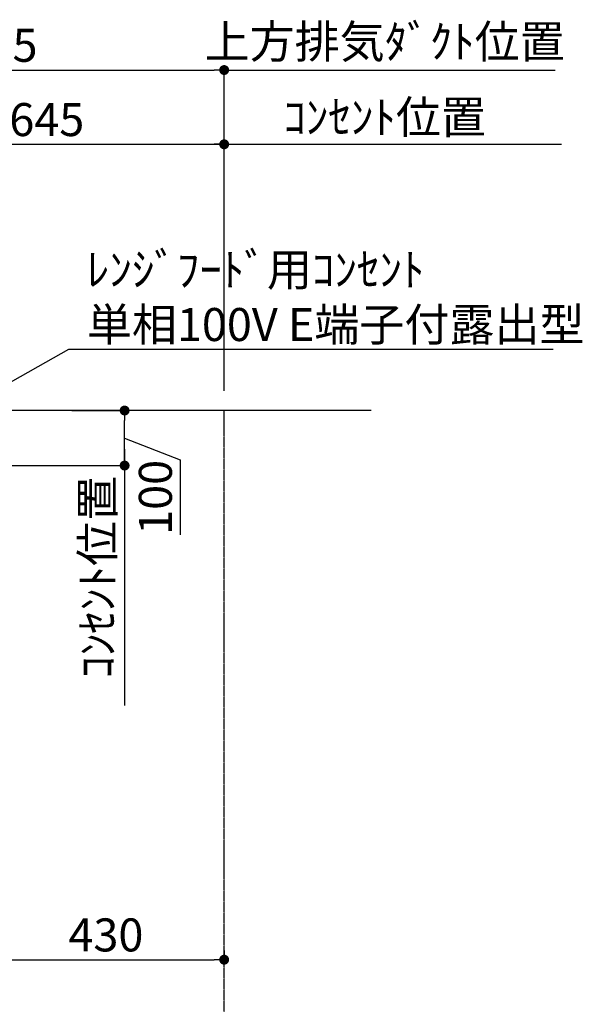
# Model space of a CAD drawing. Units: millimetres. Extents: x -109 to 26472, y -120 to 8859.
# Drawn here: x 20683 to 21706, y 3490 to 5280 of the extents above; entities that cross this region are included whole.
import ezdxf

# ---------------------------------------------------------------- set-up
doc = ezdxf.new("R2010")
doc.units = ezdxf.units.MM
doc.linetypes.add('CENTER', pattern=[2, 1.25, -0.25, 0.25, -0.25])
doc.layers.get('DEFPOINTS').update_dxf_attribs({"color": 146})
for name, color, linetype in [('111-壁仕上', 3, 'Continuous'), ('160-文字', 254, 'Continuous'), ('166-寸法B', 11, 'Continuous')]:
    doc.layers.add(name, color=color, linetype=linetype)
doc.styles.add('KH001', font='txt')
doc.dimstyles.new('KH1xx030', dxfattribs={"dimscale": 30, "dimtxt": 2, "dimasz": 0.6, "dimexe": 0.3, "dimexo": 1.2, "dimgap": 0.5, "dimtad": 3, "dimdec": 1, "dimdsep": 46, "dimlunit": 6, "dimtxsty": 'KH001', "dimblk": 'DOT', "dimcen": 1, "dimdle": 1, "dimclrd": 256, "dimclre": 256, "dimclrt": 256, "dimadec": 0, "dimazin": 0, "dimtfac": 1, "dimtdec": 1, "dimtix": 1, "dimtmove": 2, "dimatfit": 3, "dimldrblk": 'CLOSEDBLANK', "dimfxl": 1, "dimtolj": 1, "dimtzin": 0, "dimlwd": -1, "dimlwe": -1, "dimarcsym": 0})

# ---------------------------------------------------------------- blocks, each defined once
blk = doc.blocks.new('*D414')
at = {"layer": '166-寸法B', "transparency": 16777216}
for p, q in [((20874.2, 4499.1), (20874.2, 4033)), ((20742.5, 4469.1), (20883.2, 4469.1))]:
    blk.add_line(p, q, dxfattribs=at)
at = {"layer": 'DEFPOINTS', "color": 0, "transparency": 16777216}
for p in [(20706.5, 4469.1), (20874.2, 4063), (20961, 4063)]:
    blk.add_point(p, dxfattribs=at)
at = {"layer": '166-寸法B', "transparency": 16777216, "insert": (20824.7, 4266.1), "char_height": 60, "attachment_point": 5, "rotation": 90, "style": 'KH001'}
blk.add_mtext('\\A1;ｺﾝｾﾝﾄ位置', dxfattribs=at)
blk = doc.blocks.new('_ClosedBlank')
at = {"color": 0, "linetype": 'ByBlock', "lineweight": -2}
for p, q in [((-1, 0.167), (0, 0)), ((-1, 0.167), (-1, -0.167)), ((0, 0), (-1, -0.167))]:
    blk.add_line(p, q, dxfattribs=at)
blk = doc.blocks.new('_None')
blk = doc.blocks.new('_Dot')
at = {"color": 0, "linetype": 'ByBlock', "lineweight": -2}
blk.add_line((-0.5, 0), (-1, 0), dxfattribs=at)
at = {"color": 0, "linetype": 'ByBlock', "const_width": 0.5}
blk.add_lwpolyline([(-0.25, 0, 1), (0.25, 0, 1)], format="xyb", close=True, dxfattribs=at)
blk = doc.blocks.new('*D415')
at = {"layer": '166-寸法B', "transparency": 16777216}
for p, q in [((20778.5, 4569.1), (20883.2, 4569.1)), ((20874.2, 4487.1), (20874.2, 4551.1)), ((20874.2, 4519.1), (20975.1, 4479.4)), ((20975.1, 4479.4), (20975.1, 4343.1)), ((20586.1, 4469.1), (20883.2, 4469.1))]:
    blk.add_line(p, q, dxfattribs=at)
at = {"layer": 'DEFPOINTS', "color": 0, "transparency": 16777216}
for p in [(20742.5, 4569.1), (20874.2, 4569.1), (20550.1, 4469.1)]:
    blk.add_point(p, dxfattribs=at)
at = {"layer": '166-寸法B', "transparency": 16777216, "xscale": 18, "yscale": 18, "zscale": 18}
for p, rotation in [((20874.2, 4569.1), 90), ((20874.2, 4469.1), 270)]:
    blk.add_blockref('_Dot', p, dxfattribs=dict(at, rotation=rotation))
at = {"layer": '166-寸法B', "transparency": 16777216, "insert": (20930.1, 4411.3), "char_height": 60, "attachment_point": 5, "rotation": 90, "style": 'KH001'}
blk.add_mtext('\\A1;100', dxfattribs=at)
blk = doc.blocks.new('*D416')
at = {"layer": '166-寸法B', "transparency": 16777216}
for p, q in [((20240.3, 4770.1), (20240.3, 5197)), ((21055.2, 4605.1), (21055.2, 5197)), ((20258.3, 5188), (21037.2, 5188))]:
    blk.add_line(p, q, dxfattribs=at)
at = {"layer": 'DEFPOINTS', "color": 0, "transparency": 16777216}
for p in [(21055.2, 5188), (20240.3, 4734.1), (21055.2, 4569.1)]:
    blk.add_point(p, dxfattribs=at)
at = {"layer": '166-寸法B', "transparency": 16777216, "xscale": 18, "yscale": 18, "zscale": 18, "rotation": 180}
blk.add_blockref('_Dot', (20240.3, 5188), dxfattribs=at)
at = {"layer": '166-寸法B', "transparency": 16777216, "xscale": 18, "yscale": 18, "zscale": 18}
blk.add_blockref('_Dot', (21055.2, 5188), dxfattribs=at)
at = {"layer": '166-寸法B', "transparency": 16777216, "insert": (20647.7, 5233), "char_height": 60, "attachment_point": 5, "style": 'KH001'}
blk.add_mtext('\\A1;815', dxfattribs=at)
blk = doc.blocks.new('*D417')
at = {"layer": '166-寸法B', "transparency": 16777216}
for p, q in [((21055.2, 4605.1), (21055.2, 5197)), ((21055.2, 5188), (21037.2, 5188)), ((21055.2, 5188), (21638.8, 5188)), ((21638.8, 5188), (21656.8, 5188))]:
    blk.add_line(p, q, dxfattribs=at)
at = {"layer": 'DEFPOINTS', "color": 0, "transparency": 16777216}
for p in [(21638.8, 5188), (21055.2, 4569.1), (21638.8, 4569.1)]:
    blk.add_point(p, dxfattribs=at)
at = {"layer": '166-寸法B', "transparency": 16777216, "insert": (21347, 5239.7), "char_height": 60, "attachment_point": 5, "style": 'KH001'}
blk.add_mtext('\\A1;上方排気ﾀﾞｸﾄ位置', dxfattribs=at)
blk = doc.blocks.new('*D418')
at = {"layer": '166-寸法B', "transparency": 16777216}
for p, q in [((21025.2, 5053), (21668.8, 5053)), ((21055.2, 4605.1), (21055.2, 5062))]:
    blk.add_line(p, q, dxfattribs=at)
at = {"layer": 'DEFPOINTS', "color": 0, "transparency": 16777216}
for p in [(21638.8, 5053), (21055.2, 4569.1), (21638.8, 4569.1)]:
    blk.add_point(p, dxfattribs=at)
at = {"layer": '166-寸法B', "transparency": 16777216, "insert": (21347, 5102.4), "char_height": 60, "attachment_point": 5, "style": 'KH001'}
blk.add_mtext('\\A1;ｺﾝｾﾝﾄ位置', dxfattribs=at)
blk = doc.blocks.new('*D419')
at = {"layer": '166-寸法B', "transparency": 16777216}
for p, q in [((20410.3, 4605.1), (20410.3, 5062)), ((20428.3, 5053), (21037.2, 5053)), ((21055.2, 4605.1), (21055.2, 5062))]:
    blk.add_line(p, q, dxfattribs=at)
at = {"layer": 'DEFPOINTS', "color": 0, "transparency": 16777216}
for p in [(21055.2, 5053), (20410.3, 4569.1), (21055.2, 4569.1)]:
    blk.add_point(p, dxfattribs=at)
at = {"layer": '166-寸法B', "transparency": 16777216, "xscale": 18, "yscale": 18, "zscale": 18, "rotation": 180}
blk.add_blockref('_Dot', (20410.3, 5053), dxfattribs=at)
at = {"layer": '166-寸法B', "transparency": 16777216, "xscale": 18, "yscale": 18, "zscale": 18}
blk.add_blockref('_Dot', (21055.2, 5053), dxfattribs=at)
at = {"layer": '166-寸法B', "transparency": 16777216, "insert": (20732.7, 5098), "char_height": 60, "attachment_point": 5, "style": 'KH001'}
blk.add_mtext('\\A1;645', dxfattribs=at)
blk = doc.blocks.new('*D557')
at = {"layer": '166-寸法B', "transparency": 16777216}
for p, q in [((20625.3, 3828.7), (20625.3, 3562)), ((21055.2, 3587.6), (21055.2, 3562)), ((20643.3, 3571), (21037.2, 3571))]:
    blk.add_line(p, q, dxfattribs=at)
at = {"layer": 'DEFPOINTS', "color": 0, "transparency": 16777216}
for p in [(20625.3, 3864.7), (21055.2, 3623.6), (21055.2, 3571)]:
    blk.add_point(p, dxfattribs=at)
at = {"layer": '166-寸法B', "transparency": 16777216, "xscale": 18, "yscale": 18, "zscale": 18, "rotation": 180}
blk.add_blockref('_Dot', (20625.3, 3571), dxfattribs=at)
at = {"layer": '166-寸法B', "transparency": 16777216, "xscale": 18, "yscale": 18, "zscale": 18}
blk.add_blockref('_Dot', (21055.2, 3571), dxfattribs=at)
at = {"layer": '166-寸法B', "transparency": 16777216, "insert": (20840.2, 3616), "char_height": 60, "attachment_point": 5, "style": 'KH001'}
blk.add_mtext('\\A1;430', dxfattribs=at)

msp = doc.modelspace()

# ---------------------------------------------------------------- linework, layer by layer
at = {"layer": '111-壁仕上', "ltscale": 2}
msp.add_line((21322.63, 4569.12), (19749.93, 4569.12), dxfattribs=at)
msp.add_line((21322.63, 4569.12), (19749.93, 4569.12), dxfattribs=at)
at = {"layer": '111-壁仕上', "color": 253, "linetype": 'CENTER', "ltscale": 2}
msp.add_line((21055.23, 1314.13), (21055.23, 4569.12), dxfattribs=at)

# ---------------------------------------------------------------- texts
at = {"layer": '160-文字', "insert": (20805.52, 4695.44), "char_height": 60, "attachment_point": 7, "style": 'KH001'}
msp.add_mtext('\\A1;ﾚﾝｼﾞﾌｰﾄﾞ用ｺﾝｾﾝﾄ\\P単相100V E端子付露出型', dxfattribs=at)

# ---------------------------------------------------------------- dimensions: what is measured, and where the dimension line sits
at = {"layer": '166-寸法B'}
for base, p1, p2, angle, text, override, picture, middle in [((21638.79, 5188.02), (21055.23, 4569.12), (21638.79, 4569.12), 180, '上方排気ﾀﾞｸﾄ位置', {"dimblk1": 'None', "dimblk2": 'None', "dimsah": 1, "dimse2": 1}, '*D417', (21347.01, 5239.72)), ((21638.79, 5053.02), (21055.23, 4569.12), (21638.79, 4569.12), 180, 'ｺﾝｾﾝﾄ位置', {"dimblk1": 'None', "dimblk2": 'None', "dimsah": 1, "dimse2": 1}, '*D418', (21347.01, 5102.43)), ((20874.16, 4063.04), (20706.53, 4469.12), (20961.02, 4063.04), 90, 'ｺﾝｾﾝﾄ位置', {"dimjust": 2, "dimblk1": 'None', "dimblk2": 'None', "dimsah": 1, "dimse2": 1}, '*D414', (20824.74, 4266.08))]:
    dim = msp.add_linear_dim(base=base, p1=p1, p2=p2, angle=angle, text=text, dimstyle='KH1xx030', override=override, dxfattribs=at)
    dim.commit()
    dim.dimension.update_dxf_attribs({"geometry": picture, "text_midpoint": middle})
for base, p1, picture, middle in [((21055.23, 5188.02), (20240.27, 4734.07), '*D416', (20647.75, 5233.02)), ((21055.23, 5053.02), (20410.27, 4569.12), '*D419', (20732.75, 5098.02))]:
    dim = msp.add_linear_dim(base=base, p1=p1, p2=(21055.23, 4569.12), dimstyle='KH1xx030', dxfattribs=at)
    dim.commit()
    dim.dimension.update_dxf_attribs({"geometry": picture, "text_midpoint": middle})
dim = msp.add_linear_dim(base=(20874.16, 4569.12), p1=(20550.07, 4469.12), p2=(20742.53, 4569.12), angle=90, dimstyle='KH1xx030', override={"dimtmove": 1}, dxfattribs=at)
dim.commit()
dim.dimension.update_dxf_attribs({"geometry": '*D415', "text_midpoint": (20975.09, 4464.4), "dimtype": 160})
dim = msp.add_linear_dim(base=(21055.23, 3571.04), p1=(20625.27, 3864.72), p2=(21055.23, 3623.64), angle=180, dimstyle='KH1xx030', dxfattribs=at)
dim.commit()
dim.dimension.update_dxf_attribs({"geometry": '*D557', "text_midpoint": (20840.25, 3616.04)})

# ---------------------------------------------------------------- leaders
at = {"layer": '160-文字', "annotation_type": 0, "has_hookline": 1, "hookline_direction": 0, "text_width": 847.61}
msp.add_leader([(20432.38, 4488.15), (20772.52, 4680.44), (20790.52, 4680.44)], dimstyle='KH1xx030', override={"dimgap": 0.5, "dimtad": 1}, dxfattribs=at)

doc.saveas('drawing.dxf')
